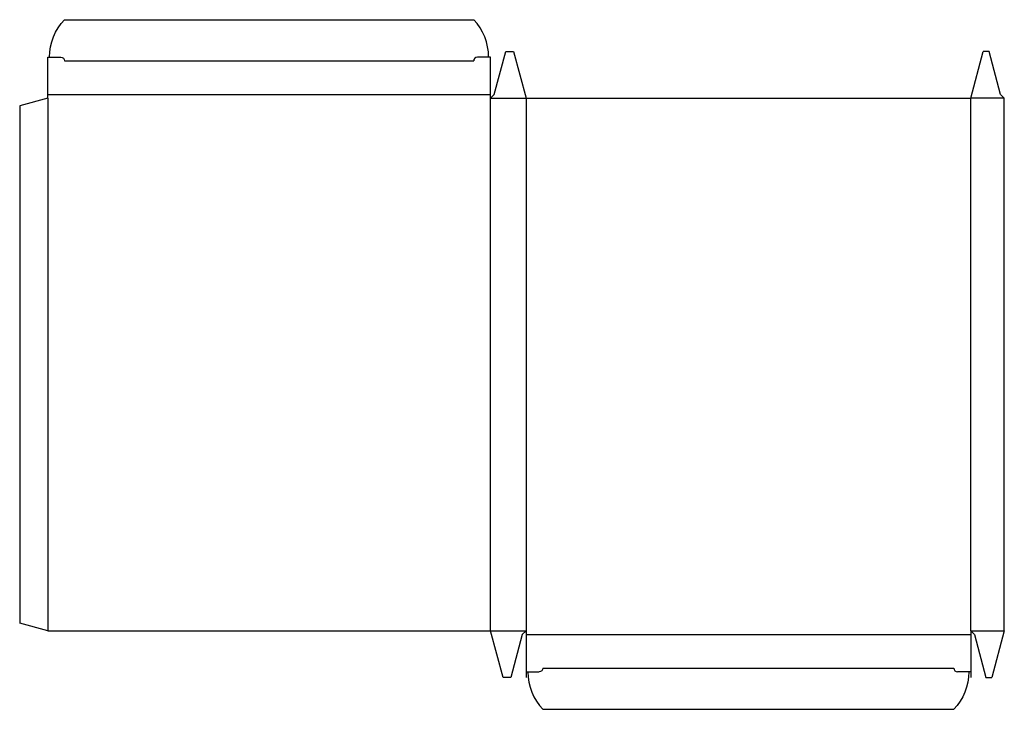
# Model space of a CAD drawing. Extents: x 0 to 527, y -46 to 323.
import ezdxf

# ---------------------------------------------------------------- set-up
doc = ezdxf.new("R2010")
doc.units = 0
doc.header["$MEASUREMENT"] = 0
doc.layers.add('CREASE', color=7, linetype='CONTINUOUS')
doc.layers.add('THRU-CUT', color=7, linetype='CONTINUOUS')

msp = doc.modelspace()

# ---------------------------------------------------------------- linework, layer by layer
at = {"layer": 'CREASE', "color": 3}
for p, q in [((24, 300.98), (243, 300.98)), ((15, 282.98), (252, 282.98)), ((15, 280.98), (15, -4.02)), ((252, -4.02), (252, 280.98)), ((252, 280.98), (271, 280.98)), ((271, 280.98), (271, -4.02)), ((509, -4.02), (509, 280.98)), ((527, 280.98), (509, 280.98)), ((252, -4.02), (271, -4.02)), ((509, -4.02), (527, -4.02)), ((271, -6.02), (509, -6.02)), ((280, -24.02), (500, -24.02))]:
    msp.add_line(p, q, dxfattribs=at)
at = {"layer": 'THRU-CUT', "color": 5}
for p, q in [((24, 322.98), (243, 322.98)), ((254, 282.98), (260.16, 305.98)), ((260.16, 305.98), (264.3, 305.98)), ((264.3, 305.98), (271, 280.98)), ((509, 280.98), (515.7, 305.98)), ((518.84, 305.98), (515.7, 305.98)), ((525, 282.98), (518.84, 305.98)), ((15, 280.98), (15, 302.98)), ((15, 302.98), (22, 302.98)), ((252, 302.98), (245, 302.98)), ((252, 280.98), (252, 302.98)), ((15, 280.98), (0, 276.96)), ((252, 280.98), (254, 282.98)), ((271, 280.98), (509, 280.98)), ((527, 280.98), (525, 282.98)), ((527, -4.02), (527, 280.98)), ((0, 276.96), (0, 0)), ((15, -4.02), (0, 0)), ((15, -4.02), (252, -4.02)), ((258.7, -29.02), (252, -4.02)), ((271, -4.02), (269, -6.02)), ((271, -4.02), (271, -29.02)), ((509, -4.02), (511, -6.02)), ((509, -4.02), (509, -29.02)), ((527, -4.02), (520.3, -29.02)), ((269, -6.02), (262.84, -29.02)), ((511, -6.02), (517.16, -29.02)), ((271, -26.02), (278, -26.02)), ((509, -26.02), (502, -26.02)), ((262.84, -29.02), (258.7, -29.02)), ((517.16, -29.02), (520.3, -29.02)), ((280, -46.02), (500, -46.02))]:
    msp.add_line(p, q, dxfattribs=at)
at = {"layer": 'THRU-CUT', "color": 5, "extrusion": (0, 0, -1)}
for centre, radius, start, end in [((-45, 302.98), 29, 0, 43.6028), ((-22, 300.98), 2, 90, 180), ((-278, -24.02), 2, 180, 270), ((-479, -26.02), 29, 180, 223.6028)]:
    msp.add_arc(centre, radius, start, end, dxfattribs=at)
at = {"layer": 'THRU-CUT', "color": 5}
for centre, radius, start, end in [((222, 302.98), 29, 0, 43.6028), ((245, 300.98), 2, 90, 180), ((301, -26.02), 29, 180, 223.6028), ((502, -24.02), 2, 180, 270)]:
    msp.add_arc(centre, radius, start, end, dxfattribs=at)

doc.saveas('drawing.dxf')
